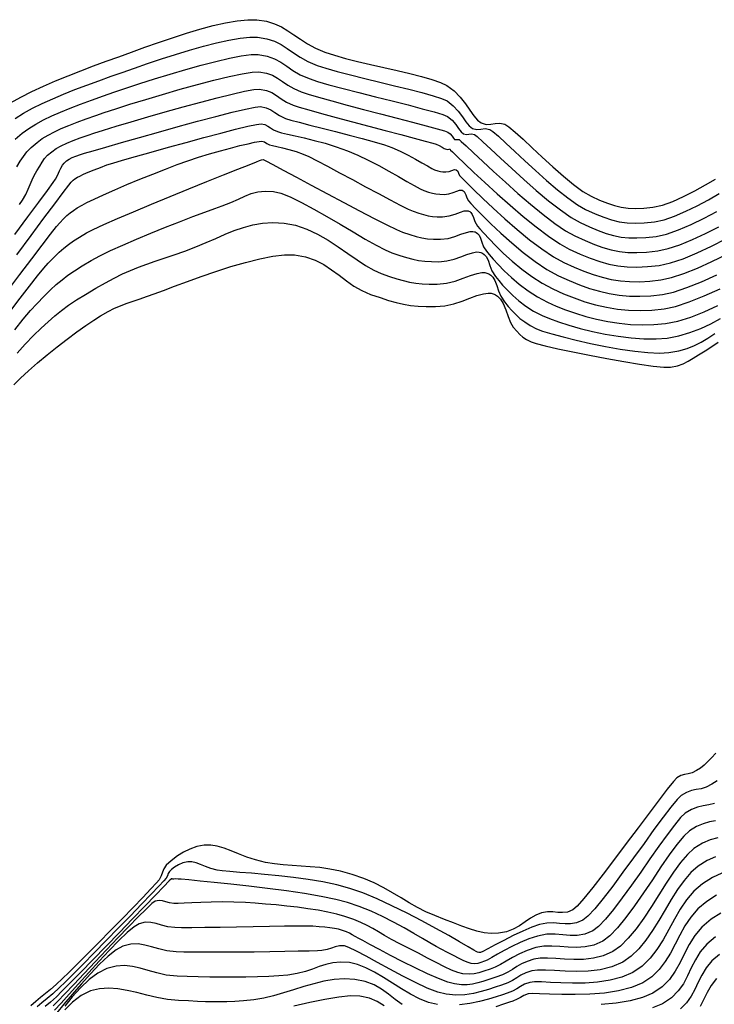
# Model space of a CAD drawing. Units: metres. Extents: x 372837 to 373872, y 8396686 to 8398057.
# Drawn here: x 373117 to 373189, y 8396931 to 8397034 of the extents above; entities that cross this region are included whole.
import ezdxf

# ---------------------------------------------------------------- set-up
doc = ezdxf.new("R2010")
doc.units = ezdxf.units.M
doc.layers.add('GAP_TOPO_Curva-Indice (M)', color=15, linetype='Continuous')
doc.layers.add('GAP_TOPO_Curva-Intermedia (M)', color=33, linetype='Continuous')

msp = doc.modelspace()

# ---------------------------------------------------------------- linework, layer by layer
at = {"layer": 'GAP_TOPO_Curva-Indice (M)', "color": 32, "linetype": 'Continuous', "lineweight": -3}
for points, elevation in [([(373116.1686, 8397021.4533), (373116.9016, 8397022.0732), (373117.5763, 8397022.5654), (373118.3132, 8397023.0259), (373119.1146, 8397023.4619), (373119.9826, 8397023.8812), (373120.9195, 8397024.2909), (373121.9274, 8397024.6988), (373123.0087, 8397025.1122), (373124.1655, 8397025.5386), (373125.4, 8397025.9855), (373126.4755, 8397026.3646), (373127.7592, 8397026.8006), (373129.2037, 8397027.2755), (373130.7616, 8397027.7711), (373132.3856, 8397028.2694), (373134.0284, 8397028.7524), (373135.6424, 8397029.2021), (373137.1804, 8397029.6003), (373138.595, 8397029.929), (373139.8389, 8397030.1702), (373140.8645, 8397030.3058), (373141.6247, 8397030.3177), (373142.5616, 8397030.1549), (373143.3226, 8397029.8774), (373143.9778, 8397029.5145), (373144.5978, 8397029.0952), (373145.2528, 8397028.6486), (373146.0133, 8397028.2039), (373146.9495, 8397027.7903), (373147.8178, 8397027.5061), (373149.0324, 8397027.1584), (373150.508, 8397026.7633), (373152.1589, 8397026.3369), (373153.8999, 8397025.8953), (373155.6453, 8397025.4545), (373157.3097, 8397025.0305), (373158.8078, 8397024.6396), (373160.0539, 8397024.2976), (373160.9627, 8397024.0207), (373161.4486, 8397023.825), (373161.9283, 8397023.4441), (373162.305, 8397023.0049), (373162.6095, 8397022.574), (373162.8726, 8397022.218), (373163.125, 8397022.0036), (373163.4222, 8397021.9334), (373163.6918, 8397021.9628), (373163.9658, 8397021.9968), (373164.2761, 8397021.9403), (373164.5649, 8397021.7183), (373165.1505, 8397021.1902), (373165.9819, 8397020.4167), (373167.0078, 8397019.4589), (373168.1772, 8397018.3778), (373169.439, 8397017.2342), (373170.7419, 8397016.0891), (373172.0349, 8397015.0034), (373173.2669, 8397014.0381), (373174.3866, 8397013.254), (373175.3431, 8397012.7123), (373176.3327, 8397012.2618), (373177.225, 8397011.8878), (373178.0505, 8397011.5888), (373178.8394, 8397011.363), (373179.6223, 8397011.209), (373180.4294, 8397011.1251), (373181.2912, 8397011.1098), (373182.238, 8397011.1613), (373183.3002, 8397011.2782), (373184.4022, 8397011.5208), (373185.6399, 8397011.949), (373186.9619, 8397012.516), (373188.3165, 8397013.175), (373189.6522, 8397013.8792)], 1510), ([(373115.2929, 8397005.4784), (373116.6511, 8397007.2939), (373117.8915, 8397008.9388), (373118.9714, 8397010.3574), (373119.8478, 8397011.494), (373120.4779, 8397012.2928), (373120.8187, 8397012.6982), (373121.2294, 8397013.1195), (373121.5786, 8397013.454), (373121.9063, 8397013.7335), (373122.2526, 8397013.9894), (373122.6576, 8397014.2534), (373123.1612, 8397014.5572), (373123.6557, 8397014.8181), (373124.425, 8397015.1845), (373125.417, 8397015.6336), (373126.5799, 8397016.1427), (373127.8616, 8397016.6889), (373129.2103, 8397017.2493), (373130.5739, 8397017.8013), (373131.9005, 8397018.3219), (373133.1382, 8397018.7884), (373134.235, 8397019.178), (373135.374, 8397019.5516), (373136.5254, 8397019.9049), (373137.654, 8397020.231), (373138.7249, 8397020.5235), (373139.7028, 8397020.7755), (373140.5528, 8397020.9806), (373141.2396, 8397021.1319), (373141.7284, 8397021.223), (373141.9839, 8397021.247), (373142.284, 8397021.1608), (373142.5144, 8397021.0101), (373142.8143, 8397020.8529), (373143.1034, 8397020.7733), (373143.5634, 8397020.6709), (373144.1557, 8397020.5386), (373144.8413, 8397020.3691), (373145.5814, 8397020.1551), (373146.3372, 8397019.8894), (373146.9147, 8397019.6274), (373147.7842, 8397019.189), (373148.8797, 8397018.614), (373150.1351, 8397017.9425), (373151.4844, 8397017.2145), (373152.8615, 8397016.47), (373154.2005, 8397015.749), (373155.4352, 8397015.0915), (373156.4997, 8397014.5375), (373157.3278, 8397014.1271), (373157.8537, 8397013.9001), (373158.4437, 8397013.7015), (373158.9479, 8397013.5495), (373159.4066, 8397013.44), (373159.8603, 8397013.3689), (373160.3496, 8397013.332), (373160.9148, 8397013.3252), (373161.62, 8397013.4165), (373162.2532, 8397013.6126), (373162.811, 8397013.8214), (373163.2006, 8397013.936), (373163.4587, 8397013.9604), (373163.614, 8397013.9363), (373163.6865, 8397013.91), (373163.7694, 8397013.8675), (373163.9043, 8397013.7648), (373164.0461, 8397013.5724), (373164.1693, 8397013.2604), (373164.3174, 8397012.8164), (373164.5891, 8397012.3577), (373164.8322, 8397012.0746), (373165.2456, 8397011.6101), (373165.8108, 8397011.0007), (373166.5097, 8397010.2834), (373167.3241, 8397009.4948), (373168.2357, 8397008.6717), (373169.2262, 8397007.851), (373170.2774, 8397007.0694), (373171.3711, 8397006.3636), (373172.489, 8397005.7705), (373173.6083, 8397005.2714), (373174.7224, 8397004.8261), (373175.8369, 8397004.4384), (373176.9574, 8397004.1123), (373178.0898, 8397003.8518), (373179.2397, 8397003.6609), (373180.4129, 8397003.5436), (373181.6149, 8397003.5038), (373182.8516, 8397003.5455), (373184.1285, 8397003.6727), (373185.3394, 8397003.9344), (373186.7664, 8397004.4047), (373188.3488, 8397005.0399), (373190.0259, 8397005.7962)], 1505), ([(373189.772, 8396948.3113), (373188.9783, 8396948.0897), (373188.1478, 8396947.7347), (373187.2582, 8396947.1832), (373186.5705, 8396946.5653), (373185.857, 8396945.7213), (373185.1208, 8396944.7024), (373184.3646, 8396943.5597), (373183.5915, 8396942.3443), (373182.8043, 8396941.1073), (373182.006, 8396939.8999), (373181.1994, 8396938.7732), (373180.3876, 8396937.7783), (373179.5733, 8396936.9663), (373178.7596, 8396936.3883), (373177.7523, 8396935.9492), (373176.7275, 8396935.6902), (373175.7022, 8396935.5718), (373174.6932, 8396935.5542), (373173.7174, 8396935.5978), (373172.7917, 8396935.6628), (373171.9329, 8396935.7096), (373171.1579, 8396935.6985), (373170.4836, 8396935.5898), (373169.7759, 8396935.3542), (373169.2063, 8396935.0925), (373168.72, 8396934.8136), (373168.2618, 8396934.5265), (373167.777, 8396934.24), (373167.2104, 8396933.963), (373166.5072, 8396933.7045), (373165.7836, 8396933.4707), (373165.1644, 8396933.2672), (373164.608, 8396933.1025), (373164.0725, 8396932.9848), (373163.5161, 8396932.9224), (373162.897, 8396932.9237), (373162.1735, 8396932.997), (373161.4664, 8396933.1836), (373160.499, 8396933.5562), (373159.3447, 8396934.0691), (373158.0763, 8396934.6767), (373156.7672, 8396935.3333), (373155.4903, 8396935.9932), (373154.3187, 8396936.6109), (373153.3256, 8396937.1406), (373152.5841, 8396937.5367), (373152.1672, 8396937.7536), (373151.7709, 8396937.9623), (373151.4618, 8396938.145), (373151.1789, 8396938.309), (373150.861, 8396938.4618), (373150.4467, 8396938.6105), (373150.0334, 8396938.7225), (373149.5915, 8396938.8126), (373149.1112, 8396938.8851), (373148.5823, 8396938.9443), (373147.9951, 8396938.9944), (373147.3395, 8396939.0396), (373146.7285, 8396939.0544), (373145.7108, 8396939.053), (373144.3752, 8396939.0388), (373142.8104, 8396939.0156), (373141.1052, 8396938.9869), (373139.3485, 8396938.9562), (373137.629, 8396938.9272), (373136.0355, 8396938.9033), (373134.6568, 8396938.8883), (373133.5817, 8396938.8857), (373132.8989, 8396938.8989), (373132.1371, 8396938.9932), (373131.4947, 8396939.1547), (373130.9224, 8396939.3251), (373130.3713, 8396939.4461), (373129.7921, 8396939.4594), (373129.1357, 8396939.3066), (373128.6258, 8396938.9958), (373127.9039, 8396938.384), (373127.0183, 8396937.5344), (373126.0171, 8396936.5103), (373124.9484, 8396935.3749), (373123.8603, 8396934.1915), (373122.801, 8396933.0232), (373121.8186, 8396931.9333), (373120.9612, 8396930.985), (373120.277, 8396930.2416)], 1505), ([(373189.5043, 8396937.9411), (373188.6076, 8396937.1698), (373187.9317, 8396936.3568), (373187.4124, 8396935.519), (373186.9855, 8396934.6736), (373186.5866, 8396933.8378), (373186.1514, 8396933.0286), (373185.6158, 8396932.263), (373184.9154, 8396931.5583), (373183.9859, 8396930.9316), (373182.929, 8396930.5055)], 1510)]:
    msp.add_lwpolyline(points, dxfattribs=dict(at, elevation=elevation))
at = {"layer": 'GAP_TOPO_Curva-Intermedia (M)', "color": 42, "linetype": 'Continuous', "lineweight": -3}
for points, elevation in [([(373115.6675, 8397025.263), (373116.7439, 8397025.8645), (373117.8989, 8397026.448), (373119.1187, 8397027.0142), (373120.3891, 8397027.5637), (373121.6961, 8397028.0971), (373123.0259, 8397028.615), (373124.3643, 8397029.1181), (373125.6974, 8397029.607), (373127.0111, 8397030.0823), (373128.3483, 8397030.5664), (373129.7465, 8397031.0708), (373131.1838, 8397031.58), (373132.6385, 8397032.0782), (373134.0889, 8397032.5498), (373135.5132, 8397032.9792), (373136.8896, 8397033.3508), (373138.1964, 8397033.6489), (373139.4117, 8397033.8579), (373140.5138, 8397033.9621), (373141.481, 8397033.946), (373142.4794, 8397033.7912), (373143.3228, 8397033.5385), (373144.0554, 8397033.206), (373144.7214, 8397032.8123), (373145.3652, 8397032.3755), (373146.031, 8397031.9141), (373146.7632, 8397031.4464), (373147.6059, 8397030.9907), (373148.6036, 8397030.5653), (373149.5939, 8397030.2375), (373150.7518, 8397029.9146), (373152.0327, 8397029.5957), (373153.3922, 8397029.2799), (373154.7856, 8397028.9662), (373156.1685, 8397028.6536), (373157.4963, 8397028.3413), (373158.7246, 8397028.0282), (373159.8087, 8397027.7133), (373160.7042, 8397027.3959), (373161.3664, 8397027.0748), (373162.1311, 8397026.5069), (373162.7728, 8397025.8539), (373163.3157, 8397025.1682), (373163.784, 8397024.5022), (373164.2019, 8397023.9081), (373164.5935, 8397023.4384), (373164.983, 8397023.1455), (373165.5029, 8397023.0004), (373165.9759, 8397023.0193), (373166.4373, 8397023.097), (373166.9224, 8397023.1285), (373167.4664, 8397023.0087), (373167.8867, 8397022.7372), (373168.5328, 8397022.1941), (373169.3601, 8397021.4412), (373170.3241, 8397020.5404), (373171.3803, 8397019.5534), (373172.484, 8397018.5421), (373173.5909, 8397017.5682), (373174.6563, 8397016.6935), (373175.6358, 8397015.9798), (373176.4847, 8397015.489), (373177.3858, 8397015.0804), (373178.1906, 8397014.7506), (373178.9342, 8397014.4976), (373179.6519, 8397014.3196), (373180.379, 8397014.2147), (373181.1506, 8397014.1811), (373182.0022, 8397014.217), (373182.9688, 8397014.3204), (373183.9537, 8397014.5424), (373185.0385, 8397014.9344), (373186.1811, 8397015.4498), (373187.3394, 8397016.042), (373188.471, 8397016.6645), (373189.5338, 8397017.2707)], 1512), ([(373116.1411, 8397023.6115), (373117.0158, 8397024.1595), (373117.9702, 8397024.6856), (373118.9961, 8397025.1931), (373120.0857, 8397025.6854), (373121.2308, 8397026.1658), (373122.4233, 8397026.6375), (373123.6554, 8397027.1039), (373124.9188, 8397027.5682), (373126.2056, 8397028.0339), (373127.3603, 8397028.4468), (373128.6436, 8397028.8965), (373130.0237, 8397029.3682), (373131.4688, 8397029.8468), (373132.947, 8397030.3174), (373134.4267, 8397030.7651), (373135.8759, 8397031.1748), (373137.2629, 8397031.5317), (373138.5559, 8397031.8209), (373139.7231, 8397032.0272), (373140.7327, 8397032.1359), (373141.5528, 8397032.1319), (373142.524, 8397031.9734), (373143.3298, 8397031.709), (373144.0253, 8397031.3617), (373144.6656, 8397030.9541), (373145.3058, 8397030.5091), (373146.0009, 8397030.0495), (373146.8061, 8397029.5981), (373147.7765, 8397029.1778), (373148.7058, 8397028.8718), (373149.8921, 8397028.5365), (373151.2703, 8397028.1795), (373152.7755, 8397027.8084), (373154.3427, 8397027.4308), (373155.9069, 8397027.0541), (373157.403, 8397026.6859), (373158.7662, 8397026.3339), (373159.9313, 8397026.0055), (373160.8334, 8397025.7083), (373161.4075, 8397025.4499), (373162.0511, 8397024.958), (373162.5762, 8397024.39), (373163.011, 8397023.8068), (373163.3835, 8397023.2693), (373163.7218, 8397022.8383), (373164.054, 8397022.5746), (373164.5232, 8397022.4636), (373164.9489, 8397022.5101), (373165.3814, 8397022.5637), (373165.8713, 8397022.4745), (373166.2017, 8397022.2462), (373166.7755, 8397021.7502), (373167.5505, 8397021.0403), (373168.4842, 8397020.1701), (373169.5344, 8397019.1933), (373170.6588, 8397018.1636), (373171.8152, 8397017.1347), (373172.9612, 8397016.1603), (373174.0545, 8397015.294), (373175.0528, 8397014.5896), (373175.9139, 8397014.1006), (373176.9174, 8397013.6457), (373177.8135, 8397013.2783), (373178.6416, 8397012.9966), (373179.4408, 8397012.7984), (373180.2505, 8397012.6816), (373181.1098, 8397012.6442), (373182.058, 8397012.6841), (373183.1345, 8397012.7993), (373184.1261, 8397013.0163), (373185.2278, 8397013.3968), (373186.3983, 8397013.9005), (373187.5967, 8397014.487), (373188.7817, 8397015.1158), (373189.9122, 8397015.7466)], 1511), ([(373116.3357, 8397018.5489), (373116.6868, 8397019.1341), (373117.0176, 8397019.6425), (373117.3843, 8397020.1141), (373117.8428, 8397020.5893), (373118.4491, 8397021.108), (373118.999, 8397021.506), (373119.6031, 8397021.8746), (373120.2655, 8397022.2222), (373120.9902, 8397022.5571), (373121.7814, 8397022.8877), (373122.6431, 8397023.2224), (373123.5794, 8397023.5694), (373124.5944, 8397023.937), (373125.4835, 8397024.2438), (373126.6976, 8397024.6408), (373128.1684, 8397025.1051), (373129.8277, 8397025.6136), (373131.6072, 8397026.1432), (373133.4387, 8397026.6708), (373135.2539, 8397027.1734), (373136.9845, 8397027.6279), (373138.5624, 8397028.0112), (373139.9192, 8397028.3004), (373140.9866, 8397028.4722), (373141.6965, 8397028.5036), (373142.4753, 8397028.3682), (373143.1078, 8397028.1376), (373143.6525, 8397027.8359), (373144.1678, 8397027.4874), (373144.7122, 8397027.1162), (373145.3443, 8397026.7466), (373146.1225, 8397026.4028), (373146.8444, 8397026.1663), (373147.9398, 8397025.846), (373149.3273, 8397025.4609), (373150.9251, 8397025.0298), (373152.6517, 8397024.5718), (373154.4254, 8397024.1057), (373156.1648, 8397023.6505), (373157.7882, 8397023.2251), (373159.214, 8397022.8484), (373160.3605, 8397022.5394), (373161.1463, 8397022.317), (373161.4897, 8397022.2001), (373161.735, 8397021.9945), (373161.9176, 8397021.7616), (373162.0629, 8397021.5561), (373162.196, 8397021.4327), (373162.3597, 8397021.4046), (373162.5107, 8397021.4273), (373162.6809, 8397021.406), (373162.8932, 8397021.2225), (373163.4041, 8397020.7446), (373164.1674, 8397020.0246), (373165.1368, 8397019.1152), (373166.2662, 8397018.0689), (373167.5095, 8397016.9383), (373168.8203, 8397015.7757), (373170.1526, 8397014.6339), (373171.4601, 8397013.5653), (373172.6967, 8397012.6224), (373173.8162, 8397011.8578), (373174.7723, 8397011.3239), (373175.8534, 8397010.8317), (373176.8284, 8397010.4231), (373177.7302, 8397010.0964), (373178.5922, 8397009.8498), (373179.4476, 8397009.6815), (373180.3294, 8397009.5899), (373181.2709, 8397009.5731), (373182.3053, 8397009.6294), (373183.4658, 8397009.7571), (373184.5605, 8397009.9915), (373185.7931, 8397010.4016), (373187.1173, 8397010.9473), (373188.4864, 8397011.5887), (373189.8541, 8397012.2857)], 1509), ([(373116.614, 8397014.6057), (373116.9238, 8397015.0614), (373117.2644, 8397015.6723), (373117.5275, 8397016.2207), (373117.7445, 8397016.7236), (373117.9462, 8397017.1981), (373118.1639, 8397017.6613), (373118.4287, 8397018.1303), (373118.7384, 8397018.6408), (373118.9903, 8397019.0545), (373119.2442, 8397019.4142), (373119.5597, 8397019.7627), (373119.9966, 8397020.1428), (373120.4564, 8397020.466), (373120.9771, 8397020.76), (373121.5647, 8397021.0371), (373122.2252, 8397021.3094), (373122.9646, 8397021.5892), (373123.7889, 8397021.8886), (373124.4067, 8397022.0951), (373125.4113, 8397022.4105), (373126.7319, 8397022.8125), (373128.2979, 8397023.2788), (373130.0386, 8397023.7871), (373131.8832, 8397024.3151), (373133.7611, 8397024.8405), (373135.6016, 8397025.341), (373137.3339, 8397025.7943), (373138.8875, 8397026.1781), (373140.1915, 8397026.4701), (373141.1754, 8397026.648), (373141.7683, 8397026.6895), (373142.4798, 8397026.5557), (373143.0432, 8397026.323), (373143.5324, 8397026.022), (373144.0215, 8397025.6833), (373144.5845, 8397025.3375), (373145.2954, 8397025.0153), (373145.9215, 8397024.812), (373146.9351, 8397024.5158), (373148.2539, 8397024.1471), (373149.7955, 8397023.7263), (373151.4774, 8397023.2736), (373153.2173, 8397022.8094), (373154.9327, 8397022.3541), (373156.5411, 8397021.9281), (373157.9603, 8397021.5516), (373159.1077, 8397021.2451), (373159.9009, 8397021.0289), (373160.2576, 8397020.9234), (373160.5825, 8397020.7763), (373160.8712, 8397020.6201), (373161.0924, 8397020.491), (373161.2149, 8397020.4255), (373161.3463, 8397020.3905), (373161.4694, 8397020.3777), (373161.6035, 8397020.406), (373161.6998, 8397020.4263), (373161.7385, 8397020.3665), (373161.7748, 8397020.2973), (373161.9542, 8397020.1209), (373162.4508, 8397019.6392), (373163.216, 8397018.9061), (373164.2014, 8397017.976), (373165.3586, 8397016.9029), (373166.6393, 8397015.7409), (373167.9948, 8397014.5442), (373169.3769, 8397013.367), (373170.737, 8397012.2634), (373172.0267, 8397011.2875), (373173.1977, 8397010.4935), (373174.2014, 8397009.9356), (373175.3488, 8397009.4159), (373176.4007, 8397008.9813), (373177.3872, 8397008.6307), (373178.3387, 8397008.3632), (373179.2856, 8397008.1777), (373180.258, 8397008.0732), (373181.2862, 8397008.0488), (373182.4006, 8397008.1034), (373183.6315, 8397008.236), (373184.7983, 8397008.4891), (373186.1353, 8397008.938), (373187.5867, 8397009.5375), (373189.0965, 8397010.2427), (373190.6087, 8397011.0085)], 1508), ([(373116.1064, 8397011.4805), (373117.4709, 8397013.3161), (373118.6287, 8397014.8736), (373119.5313, 8397016.0901), (373120.1305, 8397016.9029), (373120.378, 8397017.2493), (373120.5601, 8397017.5877), (373120.6894, 8397017.8801), (373120.8058, 8397018.1482), (373120.9491, 8397018.4139), (373121.1314, 8397018.7154), (373121.2948, 8397018.9449), (373121.5441, 8397019.1777), (373121.8144, 8397019.3572), (373122.1392, 8397019.517), (373122.5263, 8397019.6728), (373122.9833, 8397019.8402), (373123.4107, 8397019.9736), (373124.3302, 8397020.2463), (373125.6541, 8397020.6318), (373127.2947, 8397021.1038), (373129.1643, 8397021.6358), (373131.1752, 8397022.2013), (373133.2396, 8397022.7738), (373135.2699, 8397023.3269), (373137.1784, 8397023.8341), (373138.8774, 8397024.2691), (373140.2792, 8397024.6052), (373141.296, 8397024.8161), (373141.8402, 8397024.8753), (373142.4614, 8397024.7462), (373142.9395, 8397024.5174), (373143.3698, 8397024.2284), (373143.8477, 8397023.9188), (373144.4684, 8397023.6278), (373145.0177, 8397023.4557), (373145.892, 8397023.217), (373147.0165, 8397022.9255), (373148.3166, 8397022.5953), (373149.7174, 8397022.2402), (373151.1442, 8397021.8741), (373152.5224, 8397021.5111), (373153.7772, 8397021.1649), (373154.8337, 8397020.8494), (373155.6174, 8397020.5787), (373156.4923, 8397020.203), (373157.3243, 8397019.7922), (373158.0922, 8397019.3759), (373158.7746, 8397018.9839), (373159.35, 8397018.6458), (373159.7971, 8397018.3914), (373160.0945, 8397018.2504), (373160.4251, 8397018.1414), (373160.6982, 8397018.0715), (373160.967, 8397018.0351), (373161.2845, 8397018.0269), (373161.6229, 8397018.079), (373161.917, 8397018.1808), (373162.1643, 8397018.2625), (373162.362, 8397018.2542), (373162.5113, 8397018.1042), (373162.5854, 8397017.8882), (373162.7129, 8397017.6507), (373162.927, 8397017.4256), (373163.4317, 8397016.9144), (373164.1821, 8397016.1721), (373165.1332, 8397015.2542), (373166.24, 8397014.2158), (373167.4575, 8397013.112), (373168.7407, 8397011.9983), (373170.0446, 8397010.9297), (373171.3242, 8397009.9615), (373172.5345, 8397009.1489), (373173.6306, 8397008.5472), (373174.7183, 8397008.0557), (373175.7411, 8397007.6325), (373176.7174, 8397007.2778), (373177.6657, 8397006.9916), (373178.6042, 8397006.7739), (373179.5516, 8397006.6247), (373180.5261, 8397006.5442), (373181.5463, 8397006.5324), (373182.6305, 8397006.5892), (373183.7972, 8397006.7149), (373184.9149, 8397006.9539), (373186.2105, 8397007.3782), (373187.6334, 8397007.9491), (373189.1327, 8397008.6281), (373190.6576, 8397009.3763)], 1507), ([(373116.3252, 8397009.3466), (373117.8283, 8397011.3665), (373119.1734, 8397013.1675), (373120.313, 8397014.6874), (373121.1994, 8397015.8642), (373121.7852, 8397016.6357), (373122.0229, 8397016.9399), (373122.2355, 8397017.1513), (373122.424, 8397017.3011), (373122.6782, 8397017.46), (373122.9199, 8397017.5874), (373123.3094, 8397017.7717), (373123.8181, 8397017.9967), (373124.4177, 8397018.246), (373125.0798, 8397018.5034), (373125.776, 8397018.7526), (373126.3741, 8397018.9394), (373127.4049, 8397019.2432), (373128.7794, 8397019.6382), (373130.4085, 8397020.0987), (373132.2031, 8397020.5992), (373134.074, 8397021.1138), (373135.9321, 8397021.6169), (373137.6883, 8397022.0829), (373139.2536, 8397022.486), (373140.5387, 8397022.8005), (373141.4545, 8397023.0008), (373141.912, 8397023.0612), (373142.3207, 8397022.9762), (373142.6353, 8397022.8257), (373142.9185, 8397022.6355), (373143.233, 8397022.4318), (373143.6414, 8397022.2404), (373144.0563, 8397022.1199), (373144.6828, 8397021.9749), (373145.487, 8397021.799), (373146.4346, 8397021.586), (373147.4915, 8397021.3293), (373148.6237, 8397021.0227), (373149.797, 8397020.6597), (373150.9773, 8397020.2341), (373152.0455, 8397019.7792), (373153.144, 8397019.2512), (373154.2406, 8397018.6806), (373155.3031, 8397018.098), (373156.2992, 8397017.5341), (373157.1966, 8397017.0192), (373157.963, 8397016.5841), (373158.5663, 8397016.2593), (373158.9741, 8397016.0753), (373159.4577, 8397015.9137), (373159.8635, 8397015.798), (373160.2401, 8397015.7231), (373160.6359, 8397015.6841), (373161.0997, 8397015.6761), (373161.5893, 8397015.7394), (373162.029, 8397015.8756), (373162.4164, 8397016.0206), (373162.6869, 8397016.1002), (373162.8661, 8397016.1171), (373162.9739, 8397016.1004), (373163.0243, 8397016.0821), (373163.0818, 8397016.0526), (373163.1755, 8397015.9813), (373163.274, 8397015.8477), (373163.3595, 8397015.631), (373163.4624, 8397015.3227), (373163.651, 8397015.0042), (373163.8949, 8397014.7323), (373164.3913, 8397014.2025), (373165.1036, 8397013.4689), (373165.9951, 8397012.5853), (373167.0293, 8397011.6058), (373168.1696, 8397010.5844), (373169.3794, 8397009.575), (373170.622, 8397008.6316), (373171.8611, 8397007.8082), (373173.0598, 8397007.1588), (373174.1967, 8397006.6479), (373175.2844, 8397006.2046), (373176.3374, 8397005.8297), (373177.3703, 8397005.5241), (373178.3978, 8397005.2886), (373179.4343, 8397005.1242), (373180.4944, 8397005.0316), (373181.5929, 8397005.0118), (373182.7442, 8397005.0656), (373183.9629, 8397005.1938), (373185.1348, 8397005.4477), (373186.5162, 8397005.9046), (373188.0484, 8397006.522), (373189.6728, 8397007.2571)], 1506), ([(373115.5852, 8397003.3792), (373116.6753, 8397004.8083), (373117.6579, 8397006.075), (373118.4983, 8397007.1349), (373119.1621, 8397007.9435), (373119.6145, 8397008.4565), (373120.2282, 8397009.0881), (373120.7568, 8397009.6043), (373121.2439, 8397010.0395), (373121.7328, 8397010.4279), (373122.2669, 8397010.8036), (373122.8896, 8397011.2011), (373123.6443, 8397011.6545), (373124.3297, 8397012.0069), (373125.4322, 8397012.5125), (373126.8701, 8397013.1399), (373128.562, 8397013.8577), (373130.4262, 8397014.6346), (373132.3812, 8397015.4392), (373134.3453, 8397016.2401), (373136.2369, 8397017.006), (373137.9745, 8397017.7053), (373139.4765, 8397018.3069), (373140.6613, 8397018.7792), (373141.4472, 8397019.0909), (373141.7528, 8397019.2106), (373141.9444, 8397019.2921), (373142.1336, 8397019.3177), (373142.4228, 8397019.176), (373143.1542, 8397018.79), (373144.2459, 8397018.2063), (373145.6157, 8397017.4714), (373147.1816, 8397016.6317), (373148.8613, 8397015.7338), (373150.5728, 8397014.824), (373152.2339, 8397013.949), (373153.7627, 8397013.1551), (373155.0769, 8397012.4888), (373156.0944, 8397011.9966), (373156.7332, 8397011.725), (373157.5036, 8397011.4657), (373158.1619, 8397011.2673), (373158.7608, 8397011.1243), (373159.3532, 8397011.0315), (373159.992, 8397010.9833), (373160.7299, 8397010.9744), (373161.5036, 8397011.061), (373162.2126, 8397011.2564), (373162.8542, 8397011.4913), (373163.4258, 8397011.6962), (373163.831, 8397011.7917), (373164.1036, 8397011.8002), (373164.2701, 8397011.7675), (373164.3488, 8397011.7379), (373164.4365, 8397011.6942), (373164.5854, 8397011.5916), (373164.7536, 8397011.4041), (373164.9061, 8397011.1021), (373165.0487, 8397010.6643), (373165.2247, 8397010.1898), (373165.5272, 8397009.7111), (373165.814, 8397009.3718), (373166.2275, 8397008.8968), (373166.7588, 8397008.3171), (373167.3988, 8397007.6639), (373168.1388, 8397006.9682), (373168.9696, 8397006.2611), (373169.8824, 8397005.5736), (373170.8683, 8397004.937), (373171.9182, 8397004.3821), (373172.8353, 8397003.9764), (373173.8164, 8397003.5883), (373174.8538, 8397003.2256), (373175.9403, 8397002.8958), (373177.0683, 8397002.6066), (373178.2305, 8397002.3656), (373179.4195, 8397002.1805), (373180.6277, 8397002.0589), (373181.8479, 8397002.0085), (373183.0725, 8397002.0368), (373184.2942, 8397002.1516), (373185.5688, 8397002.4082), (373186.9313, 8397002.832), (373188.343, 8397003.3859), (373189.7655, 8397004.0326)], 1504), ([(373116.131, 8397001.5053), (373117.0073, 8397002.5972), (373117.7771, 8397003.5138), (373118.4103, 8397004.2148), (373119.1799, 8397005.0087), (373119.8513, 8397005.6728), (373120.4658, 8397006.2395), (373121.0646, 8397006.7413), (373121.6889, 8397007.211), (373122.3799, 8397007.6809), (373123.179, 8397008.1836), (373124.1273, 8397008.7518), (373125.0171, 8397009.2344), (373126.1423, 8397009.7801), (373127.4481, 8397010.3705), (373128.88, 8397010.987), (373130.3834, 8397011.611), (373131.9036, 8397012.224), (373133.386, 8397012.8075), (373134.7759, 8397013.343), (373136.0188, 8397013.8118), (373137.0601, 8397014.1956), (373137.845, 8397014.4757), (373138.7599, 8397014.8284), (373139.5345, 8397015.1735), (373140.2239, 8397015.4882), (373140.883, 8397015.7498), (373141.5669, 8397015.9358), (373142.3307, 8397016.0235), (373143.2294, 8397015.9901), (373143.9886, 8397015.8029), (373144.9783, 8397015.4008), (373146.1461, 8397014.8286), (373147.4397, 8397014.1317), (373148.8066, 8397013.3552), (373150.1944, 8397012.5441), (373151.5507, 8397011.7435), (373152.8231, 8397010.9987), (373153.9592, 8397010.3548), (373154.9066, 8397009.8568), (373155.6128, 8397009.5499), (373156.4377, 8397009.2708), (373157.1541, 8397009.0477), (373157.803, 8397008.8762), (373158.4255, 8397008.7523), (373159.0626, 8397008.6717), (373159.7555, 8397008.6302), (373160.5451, 8397008.6236), (373161.3683, 8397008.7049), (373162.1331, 8397008.894), (373162.8376, 8397009.1368), (373163.4796, 8397009.3794), (373164.0573, 8397009.5677), (373164.4716, 8397009.6431), (373164.7538, 8397009.6375), (373164.9281, 8397009.5978), (373165.011, 8397009.5658), (373165.1193, 8397009.5118), (373165.303, 8397009.3853), (373165.5106, 8397009.1539), (373165.6988, 8397008.7811), (373165.8748, 8397008.2408), (373166.092, 8397007.6553), (373166.4653, 8397007.0646), (373166.808, 8397006.6595), (373167.2247, 8397006.183), (373167.7167, 8397005.6561), (373168.2852, 8397005.0995), (373168.9312, 8397004.5341), (373169.6562, 8397003.9808), (373170.4611, 8397003.4604), (373171.3474, 8397002.9938), (373172.1179, 8397002.6665), (373173.0613, 8397002.3227), (373174.148, 8397001.9754), (373175.3485, 8397001.6377), (373176.6332, 8397001.3224), (373177.9728, 8397001.0426), (373179.3376, 8397000.8113), (373180.6983, 8397000.6415), (373182.0252, 8397000.5461), (373183.2889, 8397000.5381), (373184.4599, 8397000.6306), (373185.6695, 8397000.8578), (373186.841, 8397001.1998), (373187.9673, 8397001.632), (373189.0414, 8397002.1299), (373190.0562, 8397002.669)], 1503), ([(373116.3572, 8396999.0467), (373117.2062, 8396999.9731), (373118.0845, 8397000.8794), (373118.8701, 8397001.6601), (373119.5967, 8397002.3419), (373120.298, 8397002.9515), (373121.008, 8397003.5155), (373121.7605, 8397004.0605), (373122.5891, 8397004.6134), (373123.5278, 8397005.2006), (373124.6103, 8397005.849), (373125.6134, 8397006.4219), (373126.5396, 8397006.9127), (373127.4119, 8397007.3369), (373128.2532, 8397007.71), (373129.0866, 8397008.0475), (373129.9349, 8397008.3647), (373130.8212, 8397008.6772), (373131.7683, 8397009.0004), (373132.7993, 8397009.3498), (373133.9371, 8397009.7408), (373135.0896, 8397010.1716), (373136.163, 8397010.6184), (373137.1775, 8397011.0637), (373138.1532, 8397011.4899), (373139.1104, 8397011.8794), (373140.0693, 8397012.2147), (373141.05, 8397012.4782), (373142.0727, 8397012.6523), (373143.1577, 8397012.7196), (373144.3251, 8397012.6624), (373145.5273, 8397012.436), (373146.7002, 8397012.0344), (373147.8393, 8397011.498), (373148.9403, 8397010.8674), (373149.9985, 8397010.1831), (373151.0095, 8397009.4857), (373151.9689, 8397008.8156), (373152.8722, 8397008.2134), (373153.7148, 8397007.7196), (373154.4924, 8397007.3748), (373155.3592, 8397007.0806), (373156.1224, 8397006.8377), (373156.8149, 8397006.6429), (373157.4692, 8397006.4929), (373158.1182, 8397006.3841), (373158.7945, 8397006.3135), (373159.531, 8397006.2775), (373160.3602, 8397006.2728), (373161.3396, 8397006.3696), (373162.2495, 8397006.5945), (373163.0876, 8397006.8833), (373163.8514, 8397007.1719), (373164.5386, 8397007.396), (373165.0315, 8397007.4856), (373165.3672, 8397007.479), (373165.5746, 8397007.4317), (373165.6733, 8397007.3937), (373165.7815, 8397007.3407), (373165.9705, 8397007.2192), (373166.1946, 8397007.0015), (373166.4091, 8397006.6543), (373166.5986, 8397006.1485), (373166.7748, 8397005.5889), (373167.0167, 8397005.0028), (373167.4034, 8397004.4181), (373167.8063, 8397003.942), (373168.1979, 8397003.497), (373168.6007, 8397003.0793), (373169.0374, 8397002.6851), (373169.5305, 8397002.3105), (373170.1027, 8397001.9519), (373170.7765, 8397001.6054), (373171.4154, 8397001.3585), (373172.3597, 8397001.0641), (373173.549, 8397000.7394), (373174.9229, 8397000.4015), (373176.4208, 8397000.0676), (373177.9822, 8396999.7549), (373179.5467, 8396999.4805), (373181.0538, 8396999.2616), (373182.4429, 8396999.1154), (373183.6537, 8396999.0589), (373184.6256, 8396999.1095), (373185.6719, 8396999.2925), (373186.5551, 8396999.5384), (373187.3248, 8396999.8449), (373188.0308, 8397000.21), (373188.7225, 8397000.6315), (373189.4497, 8397001.1073)], 1502), ([(373116.002, 8396995.7314), (373116.7055, 8396996.4274), (373117.5489, 8396997.1986), (373118.4969, 8396998.019), (373119.5141, 8396998.8624), (373120.5653, 8396999.7027), (373121.615, 8397000.514), (373122.628, 8397001.2701), (373123.5689, 8397001.9448), (373124.4025, 8397002.5123), (373125.0933, 8397002.9463), (373125.8871, 8397003.3959), (373126.5662, 8397003.7411), (373127.1816, 8397004.0135), (373127.7845, 8397004.2447), (373128.426, 8397004.4661), (373129.1572, 8397004.7093), (373130.0292, 8397005.0059), (373130.732, 8397005.2618), (373131.6911, 8397005.6232), (373132.861, 8397006.0641), (373134.1967, 8397006.5585), (373135.6529, 8397007.0807), (373137.1844, 8397007.6046), (373138.7459, 8397008.1043), (373140.2922, 8397008.5541), (373141.778, 8397008.9279), (373143.1583, 8397009.1999), (373144.3876, 8397009.3441), (373145.4209, 8397009.3348), (373146.5682, 8397009.1257), (373147.5774, 8397008.7743), (373148.4794, 8397008.3147), (373149.305, 8397007.7811), (373150.0853, 8397007.2077), (373150.8512, 8397006.6287), (373151.6337, 8397006.0782), (373152.4636, 8397005.5905), (373153.372, 8397005.1997), (373154.377, 8397004.8585), (373155.2619, 8397004.577), (373156.0647, 8397004.3511), (373156.8234, 8397004.1771), (373157.5758, 8397004.0511), (373158.36, 8397003.9691), (373159.2139, 8397003.9274), (373160.1754, 8397003.922), (373161.1733, 8397004.0105), (373162.1098, 8397004.2199), (373162.9831, 8397004.5003), (373163.7913, 8397004.8019), (373164.5325, 8397005.0746), (373165.2049, 8397005.2688), (373165.6919, 8397005.3339), (373166.0269, 8397005.3135), (373166.2356, 8397005.2608), (373166.3355, 8397005.2216), (373166.4625, 8397005.1585), (373166.6921, 8397005.0052), (373166.9823, 8397004.7167), (373167.2866, 8397004.2482), (373167.5738, 8397003.582), (373167.8087, 8397002.8968), (373168.0463, 8397002.2682), (373168.3415, 8397001.7715), (373168.7076, 8397001.3408), (373169.0216, 8397001.0009), (373169.3388, 8397000.721), (373169.715, 8397000.4701), (373170.2057, 8397000.217), (373170.7203, 8397000.0515), (373171.685, 8396999.809), (373173.0039, 8396999.5104), (373174.581, 8396999.1763), (373176.3204, 8396998.8276), (373178.1261, 8396998.4849), (373179.9022, 8396998.169), (373181.5527, 8396997.9007), (373182.9817, 8396997.7006), (373184.0932, 8396997.5896), (373184.7913, 8396997.5884), (373185.5387, 8396997.7301), (373186.141, 8396997.932), (373186.6644, 8396998.1921), (373187.1752, 8396998.5083), (373187.74, 8396998.8787), (373188.4248, 8396999.3013), (373189.0325, 8396999.6812), (373189.8039, 8397000.2002)], 1501), ([(373189.5503, 8396957.163), (373189.1174, 8396956.6903), (373188.7124, 8396956.277), (373188.3225, 8396955.917), (373187.9348, 8396955.6043), (373187.5365, 8396955.3327), (373187.0808, 8396955.1129), (373186.6736, 8396955.0074), (373186.2869, 8396954.9361), (373185.8922, 8396954.8193), (373185.4613, 8396954.5768), (373185.1093, 8396954.201), (373184.4722, 8396953.4059), (373183.6053, 8396952.2748), (373182.5638, 8396950.8912), (373181.403, 8396949.3388), (373180.1781, 8396947.7008), (373178.9444, 8396946.0609), (373177.7573, 8396944.5025), (373176.6718, 8396943.1091), (373175.7434, 8396941.9642), (373175.0272, 8396941.1513), (373174.5786, 8396940.7538), (373174.0198, 8396940.532), (373173.5076, 8396940.4691), (373173.0101, 8396940.4964), (373172.4951, 8396940.5456), (373171.9306, 8396940.5482), (373171.2845, 8396940.4359), (373170.7045, 8396940.2059), (373170.1442, 8396939.8761), (373169.5795, 8396939.4916), (373168.9861, 8396939.0974), (373168.3398, 8396938.7383), (373167.6165, 8396938.4595), (373166.7919, 8396938.3059), (373166.0306, 8396938.2897), (373165.2812, 8396938.3667), (373164.5273, 8396938.5257), (373163.7525, 8396938.7557), (373162.9402, 8396939.0454), (373162.0739, 8396939.3838), (373161.1372, 8396939.7597), (373160.1137, 8396940.162), (373159.1891, 8396940.5603), (373158.307, 8396941.0132), (373157.4454, 8396941.506), (373156.5819, 8396942.0238), (373155.6945, 8396942.552), (373154.7608, 8396943.0756), (373153.7588, 8396943.58), (373152.6662, 8396944.0503), (373151.4608, 8396944.4718), (373150.2416, 8396944.8048), (373149.1117, 8396945.0349), (373148.0553, 8396945.1855), (373147.0565, 8396945.28), (373146.0996, 8396945.3416), (373145.1688, 8396945.3938), (373144.2481, 8396945.4598), (373143.3218, 8396945.5629), (373142.3741, 8396945.7266), (373141.3439, 8396945.9862), (373140.411, 8396946.2927), (373139.5593, 8396946.6179), (373138.7727, 8396946.9336), (373138.0353, 8396947.2118), (373137.3308, 8396947.4243), (373136.6433, 8396947.5429), (373135.9566, 8396947.5396), (373135.1817, 8396947.3878), (373134.4486, 8396947.1252), (373133.7736, 8396946.7883), (373133.173, 8396946.4138), (373132.663, 8396946.0384), (373132.2601, 8396945.6987), (373131.9805, 8396945.4313), (373131.7151, 8396945.0641), (373131.5825, 8396944.7096), (373131.4629, 8396944.3376), (373131.2363, 8396943.9186), (373130.9487, 8396943.5834), (373130.3578, 8396942.9473), (373129.5228, 8396942.07), (373128.5024, 8396941.0117), (373127.3558, 8396939.8322), (373126.1417, 8396938.5916), (373124.9194, 8396937.3498), (373123.7475, 8396936.1668), (373122.6853, 8396935.1025), (373121.7915, 8396934.217), (373121.1252, 8396933.5703), (373120.4457, 8396932.9419), (373119.8543, 8396932.4262), (373119.3226, 8396931.9847), (373118.8224, 8396931.5789), (373118.3255, 8396931.1699), (373117.8037, 8396930.7194)], 1501), ([(373189.6785, 8396954.2656), (373189.1449, 8396953.9065), (373188.5465, 8396953.6054), (373188.0058, 8396953.4422), (373187.4974, 8396953.345), (373186.9957, 8396953.2417), (373186.4753, 8396953.0602), (373185.9105, 8396952.7284), (373185.4892, 8396952.3073), (373184.8486, 8396951.5233), (373184.0307, 8396950.4487), (373183.0775, 8396949.1562), (373182.0311, 8396947.7181), (373180.9334, 8396946.207), (373179.8265, 8396944.6951), (373178.7524, 8396943.2551), (373177.7531, 8396941.9594), (373176.8705, 8396940.8804), (373176.1468, 8396940.0906), (373175.6239, 8396939.6624), (373174.9588, 8396939.3849), (373174.3456, 8396939.278), (373173.7565, 8396939.2824), (373173.1636, 8396939.3386), (373172.5392, 8396939.3873), (373171.8554, 8396939.369), (373171.0843, 8396939.2244), (373170.2742, 8396938.9465), (373169.333, 8396938.5441), (373168.3315, 8396938.0667), (373167.3403, 8396937.5638), (373166.4302, 8396937.0851), (373165.6718, 8396936.68), (373165.1358, 8396936.3982), (373164.893, 8396936.289), (373164.7331, 8396936.2976), (373164.6022, 8396936.3451), (373164.4428, 8396936.4142), (373164.1972, 8396936.5516), (373163.6009, 8396936.8977), (373162.7071, 8396937.4137), (373161.5687, 8396938.0608), (373160.2388, 8396938.8002), (373158.7704, 8396939.5933), (373157.2165, 8396940.4013), (373155.6303, 8396941.1853), (373154.0646, 8396941.9067), (373152.5726, 8396942.5267), (373151.2073, 8396943.0065), (373149.8534, 8396943.3726), (373148.3888, 8396943.6815), (373146.8565, 8396943.9395), (373145.2993, 8396944.1529), (373143.7602, 8396944.328), (373142.2821, 8396944.471), (373140.9079, 8396944.5883), (373139.6805, 8396944.6861), (373138.6428, 8396944.7708), (373137.8377, 8396944.8486), (373137.3081, 8396944.9258), (373136.6613, 8396945.0971), (373136.0927, 8396945.3004), (373135.5841, 8396945.5036), (373135.1172, 8396945.6749), (373134.6739, 8396945.7822), (373134.2359, 8396945.7937), (373133.7217, 8396945.6761), (373133.2528, 8396945.4683), (373132.8507, 8396945.2183), (373132.5368, 8396944.9743), (373132.3324, 8396944.7844), (373132.1799, 8396944.5521), (373132.1066, 8396944.322), (373131.9761, 8396944.0602), (373131.7471, 8396943.8067), (373131.2003, 8396943.2297), (373130.3927, 8396942.3882), (373129.3813, 8396941.3409), (373128.2232, 8396940.1468), (373126.9753, 8396938.8647), (373125.6948, 8396937.5534), (373124.4385, 8396936.2718), (373123.2636, 8396935.0788), (373122.2271, 8396934.0331), (373121.386, 8396933.1937), (373120.7974, 8396932.6193), (373120.0997, 8396931.9766), (373119.5014, 8396931.461), (373118.9645, 8396931.0202), (373118.4506, 8396930.6021)], 1502), ([(373189.4099, 8396951.8995), (373188.8082, 8396951.7695), (373188.2242, 8396951.6642), (373187.636, 8396951.522), (373187.0218, 8396951.2811), (373186.3597, 8396950.88), (373185.8691, 8396950.4136), (373185.2249, 8396949.6407), (373184.4561, 8396948.6227), (373183.5912, 8396947.4212), (373182.6592, 8396946.0975), (373181.6888, 8396944.7131), (373180.7086, 8396943.3293), (373179.7476, 8396942.0077), (373178.8343, 8396940.8096), (373177.9977, 8396939.7965), (373177.2663, 8396939.0299), (373176.6691, 8396938.571), (373175.8215, 8396938.2174), (373175.0401, 8396938.0812), (373174.2894, 8396938.0868), (373173.5339, 8396938.1584), (373172.7382, 8396938.2204), (373171.8667, 8396938.1971), (373170.8841, 8396938.0128), (373169.9651, 8396937.7125), (373169.0617, 8396937.3401), (373168.1979, 8396936.9274), (373167.3976, 8396936.5062), (373166.6848, 8396936.1081), (373166.0834, 8396935.765), (373165.6174, 8396935.5085), (373165.3107, 8396935.3705), (373164.9319, 8396935.247), (373164.6241, 8396935.159), (373164.3163, 8396935.1207), (373163.9375, 8396935.1463), (373163.5973, 8396935.2393), (373163.1675, 8396935.4223), (373162.6588, 8396935.6752), (373162.082, 8396935.978), (373161.4478, 8396936.3108), (373160.7668, 8396936.6535), (373160.2639, 8396936.9214), (373159.6077, 8396937.3003), (373158.8158, 8396937.767), (373157.9059, 8396938.2982), (373156.8956, 8396938.8708), (373155.8025, 8396939.4616), (373154.6441, 8396940.0472), (373153.4382, 8396940.6045), (373152.2022, 8396941.1102), (373150.9538, 8396941.5412), (373149.7354, 8396941.8592), (373148.2131, 8396942.1679), (373146.4638, 8396942.4639), (373144.5647, 8396942.7437), (373142.5928, 8396943.0039), (373140.6254, 8396943.2411), (373138.7395, 8396943.4518), (373137.0121, 8396943.6326), (373135.5206, 8396943.7801), (373134.3418, 8396943.8909), (373133.553, 8396943.9614), (373133.2312, 8396943.9884), (373132.9798, 8396943.9937), (373132.7693, 8396943.9872), (373132.6651, 8396943.9829), (373132.5897, 8396943.9947), (373132.5176, 8396943.9989), (373132.3058, 8396943.7833), (373131.7272, 8396943.1877), (373130.8487, 8396942.2818), (373129.7371, 8396941.1352), (373128.4592, 8396939.8178), (373127.0818, 8396938.3992), (373125.6718, 8396936.9492), (373124.2959, 8396935.5374), (373123.0209, 8396934.2338), (373121.9136, 8396933.1079), (373121.0409, 8396932.2295), (373120.4696, 8396931.6683), (373119.8428, 8396931.0909), (373119.3054, 8396930.6277)], 1503), ([(373189.5333, 8396950.0902), (373188.8886, 8396949.9649), (373188.232, 8396949.7815), (373187.5449, 8396949.4878), (373186.809, 8396949.0316), (373186.1934, 8396948.4602), (373185.4753, 8396947.5967), (373184.6746, 8396946.5065), (373183.8116, 8396945.2552), (373182.9063, 8396943.9082), (373181.9789, 8396942.5308), (373181.0495, 8396941.1886), (373180.1382, 8396939.9469), (373179.2652, 8396938.8712), (373178.4505, 8396938.027), (373177.7144, 8396937.4797), (373176.777, 8396937.0788), (373175.8614, 8396936.8769), (373174.9651, 8396936.8197), (373174.0854, 8396936.8527), (373173.22, 8396936.9218), (373172.3663, 8396936.9724), (373171.5217, 8396936.9504), (373170.6838, 8396936.8013), (373169.7816, 8396936.502), (373168.9752, 8396936.1496), (373168.2513, 8396935.7712), (373167.5963, 8396935.3936), (373166.9966, 8396935.0442), (373166.4386, 8396934.7498), (373165.909, 8396934.5375), (373165.2627, 8396934.3272), (373164.7298, 8396934.1605), (373164.2346, 8396934.0523), (373163.7017, 8396934.0176), (373163.0555, 8396934.0716), (373162.5296, 8396934.2043), (373161.876, 8396934.4576), (373161.1159, 8396934.8082), (373160.2708, 8396935.2327), (373159.362, 8396935.7079), (373158.4109, 8396936.2103), (373157.4388, 8396936.7167), (373156.467, 8396937.2035), (373155.5914, 8396937.6522), (373154.8602, 8396938.0632), (373154.2232, 8396938.4427), (373153.6305, 8396938.7966), (373153.0319, 8396939.1309), (373152.3774, 8396939.4515), (373151.6169, 8396939.7645), (373150.7002, 8396940.0759), (373149.8428, 8396940.3129), (373148.8998, 8396940.5251), (373147.888, 8396940.714), (373146.8241, 8396940.8811), (373145.7249, 8396941.028), (373144.6071, 8396941.1563), (373143.4875, 8396941.2675), (373142.3829, 8396941.3632), (373141.3099, 8396941.4448), (373140.2854, 8396941.514), (373139.0466, 8396941.5699), (373137.8365, 8396941.5858), (373136.6836, 8396941.5726), (373135.6167, 8396941.5408), (373134.6644, 8396941.501), (373133.8554, 8396941.464), (373133.2184, 8396941.4404), (373132.782, 8396941.4409), (373132.3153, 8396941.5048), (373131.9305, 8396941.6104), (373131.5835, 8396941.7051), (373131.2303, 8396941.7367), (373130.8267, 8396941.6527), (373130.4881, 8396941.4076), (373129.8767, 8396940.8441), (373129.044, 8396940.0214), (373128.042, 8396938.9987), (373126.9224, 8396937.8353), (373125.737, 8396936.5901), (373124.5375, 8396935.3225), (373123.3758, 8396934.0915), (373122.3036, 8396932.9563), (373121.3727, 8396931.9761), (373120.6348, 8396931.2101), (373120.1418, 8396930.7174)], 1504), ([(373189.5128, 8396946.3214), (373188.6387, 8396945.9224), (373187.7074, 8396945.3347), (373186.9453, 8396944.6691), (373186.2307, 8396943.8415), (373185.5507, 8396942.8894), (373184.8925, 8396941.8504), (373184.243, 8396940.762), (373183.5893, 8396939.6618), (373182.9184, 8396938.5873), (373182.2175, 8396937.576), (373181.4736, 8396936.6655), (373180.6737, 8396935.8933), (373179.8049, 8396935.297), (373178.6507, 8396934.8001), (373177.432, 8396934.495), (373176.1868, 8396934.3417), (373174.9529, 8396934.3005), (373173.7685, 8396934.3313), (373172.6713, 8396934.3944), (373171.6994, 8396934.4498), (373170.8908, 8396934.4577), (373170.2833, 8396934.3782), (373169.6356, 8396934.1564), (373169.1285, 8396933.9079), (373168.6919, 8396933.644), (373168.2559, 8396933.3758), (373167.7504, 8396933.1146), (373167.1055, 8396932.8716), (373166.4484, 8396932.6557), (373165.7397, 8396932.4207), (373164.9758, 8396932.1943), (373164.1528, 8396932.0038), (373163.2669, 8396931.8766), (373162.3144, 8396931.8403), (373161.2915, 8396931.9223), (373160.4201, 8396932.1459), (373159.3321, 8396932.5713), (373158.0928, 8396933.1464), (373156.7673, 8396933.8191), (373155.4206, 8396934.5371), (373154.1178, 8396935.2484), (373152.9241, 8396935.9006), (373151.9045, 8396936.4417), (373151.1241, 8396936.8195), (373150.6481, 8396936.9818), (373150.1175, 8396936.9905), (373149.6869, 8396936.8997), (373149.2855, 8396936.7569), (373148.8424, 8396936.6097), (373148.287, 8396936.5057), (373147.8114, 8396936.4772), (373146.9604, 8396936.4477), (373145.803, 8396936.4186), (373144.4084, 8396936.3908), (373142.8459, 8396936.3656), (373141.1845, 8396936.3441), (373139.4936, 8396936.3274), (373137.8422, 8396936.3167), (373136.2995, 8396936.3132), (373134.9348, 8396936.318), (373133.8171, 8396936.3322), (373133.0158, 8396936.357), (373132.0366, 8396936.4684), (373131.1949, 8396936.6621), (373130.4448, 8396936.8837), (373129.7406, 8396937.0787), (373129.0364, 8396937.1927), (373128.2864, 8396937.1715), (373127.4448, 8396936.9605), (373126.7386, 8396936.5759), (373125.9094, 8396935.9194), (373124.9959, 8396935.0573), (373124.0367, 8396934.0556), (373123.0705, 8396932.9804), (373122.1358, 8396931.8978), (373121.2715, 8396930.8739), (373120.516, 8396929.9748)], 1506), ([(373190.1988, 8396944.5959), (373189.2013, 8396944.1429), (373188.1567, 8396943.4863), (373187.2651, 8396942.7122), (373186.4999, 8396941.8116), (373185.8271, 8396940.819), (373185.2127, 8396939.7693), (373184.6228, 8396938.6968), (373184.0233, 8396937.6363), (373183.3803, 8396936.6223), (373182.6597, 8396935.6894), (373181.8277, 8396934.8724), (373180.8501, 8396934.2056), (373179.7187, 8396933.715), (373178.478, 8396933.3846), (373177.1736, 8396933.1866), (373175.8511, 8396933.093), (373174.5558, 8396933.0761), (373173.3335, 8396933.108), (373172.2295, 8396933.1609), (373171.2894, 8396933.2069), (373170.5588, 8396933.2181), (373170.0831, 8396933.1667), (373169.5155, 8396932.9647), (373169.0843, 8396932.7364), (373168.699, 8396932.4963), (373168.269, 8396932.2588), (373167.7037, 8396932.0386), (373167.2002, 8396931.8704), (373166.5339, 8396931.6453), (373165.7278, 8396931.3943), (373164.8051, 8396931.1489), (373163.7889, 8396930.9403), (373162.7021, 8396930.7997)], 1507), ([(373189.6238, 8396942.2824), (373188.6059, 8396941.6379), (373187.6824, 8396940.8498), (373186.9346, 8396939.9864), (373186.3176, 8396939.0707), (373185.7866, 8396938.1254), (373185.2968, 8396937.1735), (373184.8032, 8396936.2378), (373184.2612, 8396935.3412), (373183.6257, 8396934.5065), (373182.8521, 8396933.7566), (373181.8954, 8396933.1143), (373180.7178, 8396932.6168), (373179.356, 8396932.2698), (373177.8772, 8396932.0486), (373176.3484, 8396931.9285), (373174.8367, 8396931.8851), (373173.4093, 8396931.8936), (373172.133, 8396931.9294), (373171.0752, 8396931.9681), (373170.3028, 8396931.9849), (373169.8829, 8396931.9552), (373169.4279, 8396931.7843), (373169.0912, 8396931.5899), (373168.755, 8396931.3907), (373168.302, 8396931.2056), (373167.927, 8396931.0793), (373167.3162, 8396930.8732), (373166.5064, 8396930.6181)], 1508), ([(373190.0624, 8396940.4152), (373189.0551, 8396939.7895), (373188.0966, 8396938.9613), (373187.3561, 8396938.0688), (373186.7701, 8396937.1359), (373186.275, 8396936.1863), (373185.8073, 8396935.2439), (373185.3036, 8396934.3325), (373184.7002, 8396933.476), (373183.9337, 8396932.6982), (373182.9406, 8396932.0229), (373181.8776, 8396931.5788), (373180.5796, 8396931.2448), (373179.1154, 8396931.0059), (373177.5539, 8396930.8474)], 1509), ([(373189.9536, 8396936.0927), (373189.1536, 8396935.4047), (373188.5507, 8396934.6795), (373188.0876, 8396933.9322), (373187.7067, 8396933.1781), (373187.3509, 8396932.4326), (373186.9628, 8396931.7107), (373186.485, 8396931.0279), (373185.8602, 8396930.3993)], 1511), ([(373160.4096, 8396930.8477), (373159.4722, 8396931.0682), (373158.5244, 8396931.4401), (373157.5712, 8396931.9246), (373156.6178, 8396932.4834), (373155.6696, 8396933.0777), (373154.7316, 8396933.6689), (373153.809, 8396934.2186), (373152.9071, 8396934.6881), (373152.0311, 8396935.0388), (373151.186, 8396935.2322), (373150.2349, 8396935.286), (373149.4192, 8396935.2143), (373148.6916, 8396935.0487), (373148.0047, 8396934.8212), (373147.3112, 8396934.5636), (373146.5637, 8396934.3076), (373145.7148, 8396934.085), (373144.7171, 8396933.9278), (373143.7765, 8396933.8465), (373142.7137, 8396933.7839), (373141.5565, 8396933.739), (373140.3324, 8396933.7104), (373139.0691, 8396933.697), (373137.7943, 8396933.6975), (373136.5356, 8396933.7108), (373135.3206, 8396933.7356), (373134.1771, 8396933.7707), (373133.1326, 8396933.815), (373131.9866, 8396933.9368), (373130.9858, 8396934.1488), (373130.0896, 8396934.4028), (373129.2572, 8396934.6506), (373128.4481, 8396934.844), (373127.6216, 8396934.9345), (373126.7371, 8396934.8741), (373125.7539, 8396934.6144), (373124.8217, 8396934.1467), (373123.897, 8396933.4546), (373122.998, 8396932.6041), (373122.1427, 8396931.6611), (373121.3494, 8396930.6915)], 1507), ([(373156.6959, 8396930.8647), (373155.9708, 8396931.3854), (373155.2713, 8396931.9221), (373154.5471, 8396932.4377), (373153.748, 8396932.8945), (373152.8237, 8396933.2553), (373151.724, 8396933.4826), (373150.6437, 8396933.5407), (373149.57, 8396933.4663), (373148.5024, 8396933.2866), (373147.4402, 8396933.0286), (373146.3829, 8396932.7193), (373145.3297, 8396932.3857), (373144.2802, 8396932.055), (373143.2337, 8396931.7541), (373142.1895, 8396931.51), (373141.1472, 8396931.35), (373140.077, 8396931.2459), (373139.1532, 8396931.1738), (373138.3335, 8396931.1302), (373137.5761, 8396931.1117), (373136.8387, 8396931.1147), (373136.0795, 8396931.1358), (373135.2562, 8396931.1716), (373134.3269, 8396931.2185), (373133.2495, 8396931.273), (373132.1062, 8396931.3857), (373131.0043, 8396931.5843), (373129.9391, 8396931.8318), (373128.9061, 8396932.0912), (373127.9007, 8396932.3254), (373126.9183, 8396932.4973), (373125.9542, 8396932.5698), (373125.004, 8396932.5058), (373124.0629, 8396932.2683), (373123.0586, 8396931.7754), (373122.1556, 8396931.0983), (373121.3533, 8396930.304)], 1508), ([(373189.625, 8396933.5614), (373189.0585, 8396932.8393), (373188.6314, 8396932.0968), (373188.2721, 8396931.3532), (373187.9086, 8396930.6275)], 1512), ([(373154.7985, 8396930.724), (373154.0891, 8396931.1646), (373153.2631, 8396931.5155), (373152.2619, 8396931.733), (373151.2955, 8396931.7503), (373150.0532, 8396931.6234), (373148.6024, 8396931.3812), (373147.0106, 8396931.0527), (373145.345, 8396930.6669)], 1509)]:
    msp.add_lwpolyline(points, dxfattribs=dict(at, elevation=elevation))

doc.saveas('drawing.dxf')
